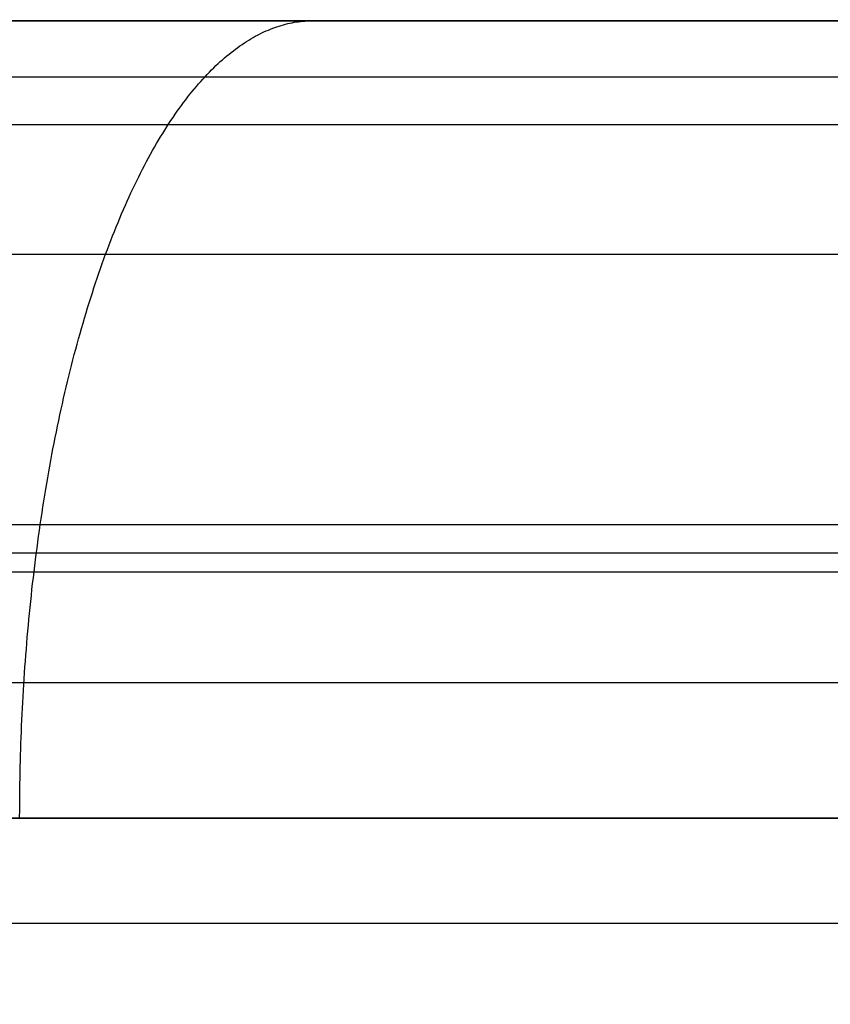
# Model space of a CAD drawing. Units: millimetres. Extents: x -182 to 868, y -1611 to 0.
# Drawn here: x -131 to -121, y -626 to -614 of the extents above; entities that cross this region are included whole.
import ezdxf

# ---------------------------------------------------------------- set-up
doc = ezdxf.new("R2010")
doc.units = ezdxf.units.MM
doc.header["$MEASUREMENT"] = 0
doc.layers.get('0').update_dxf_attribs({"color": 8, "linetype": 'CONTINUOUS'})

# ---------------------------------------------------------------- blocks, each defined once
blk = doc.blocks.new('sgBrepBlock__201692144')
at = {"color": 0, "true_color": 0x000000}
blk.add_spline([(-176.4, -620.775, 616.595), (176.4, -620.775, 616.595)], degree=3, dxfattribs=at)
at = {"color": 0, "true_color": 0x000000, "invisible_edges": 15}
for points in [[(176.4, -629.55, 616.595), (-176.4, -594.45, 616.595), (-176.4, -629.55, 616.595)], [(176.4, -594.45, 616.595), (-176.4, -594.45, 616.595), (176.4, -629.55, 616.595)]]:
    blk.add_3dface(points, dxfattribs=at)
blk = doc.blocks.new('sgBrepBlock__201697008')
at = {"color": 0, "true_color": 0x000000}
blk.add_spline([(-176.4, -620.775, 407.495), (176.4, -620.775, 407.495)], degree=3, dxfattribs=at)
at = {"color": 0, "true_color": 0x000000, "invisible_edges": 15}
for points in [[(176.4, -594.45, 407.495), (176.4, -629.55, 407.495), (-176.4, -629.55, 407.495)], [(176.4, -594.45, 407.495), (-176.4, -629.55, 407.495), (-176.4, -594.45, 407.495)]]:
    blk.add_3dface(points, dxfattribs=at)
blk = doc.blocks.new('sgBrepBlock_Basic_201690608')
at = {"color": 0, "true_color": 0x000000}
for name in ['sgBrepBlock__201692144', 'sgBrepBlock__201697008']:
    blk.add_blockref(name, (0, 0), dxfattribs=at)
blk = doc.blocks.new('sgBrepBlock__260743840')
at = {"color": 0, "true_color": 0x000000}
blk.add_line((140.498, -613.864, 380.727), (-140.471, -613.864, 380.727), dxfattribs=at)
at = {"color": 0, "true_color": 0x000000, "invisible_edges": 15}
for points in [[(-140.471, -613.839, 381.044), (140.498, -613.864, 380.727), (140.498, -613.839, 381.044)], [(-140.471, -613.864, 380.727), (140.498, -613.864, 380.727), (-140.471, -613.839, 381.044)]]:
    blk.add_3dface(points, dxfattribs=at)
blk = doc.blocks.new('sgBrepBlock__260747680')
at = {"color": 0, "true_color": 0x000000}
for points in [[(-175.8, -615.164, 118.627), (176, -615.164, 118.627)], [(-175.8, -622.164, 118.627), (176, -622.164, 118.627)]]:
    blk.add_spline(points, degree=3, dxfattribs=at)
at = {"color": 0, "true_color": 0x000000, "invisible_edges": 15}
for points in [[(176, -601.164, 118.627), (176, -629.164, 118.627), (-175.8, -629.164, 118.627)], [(176, -601.164, 118.627), (-175.8, -629.164, 118.627), (-175.8, -601.164, 118.627)]]:
    blk.add_3dface(points, dxfattribs=at)
blk = doc.blocks.new('sgBrepBlock__260751264')
at = {"color": 0, "true_color": 0x000000}
blk.add_line((140.498, -613.864, 380.727), (-140.471, -613.864, 380.727), dxfattribs=at)
blk.add_polyline3d([(-131.106, -613.864, 321.77), (-129.939, -613.864, 321.047), (-128.737, -613.864, 320.407), (-127.51, -613.864, 319.852), (-126.266, -613.864, 319.382), (-125.014, -613.864, 318.997), (-123.76, -613.864, 318.695), (-122.514, -613.864, 318.474), (-121.281, -613.864, 318.331), (-120.068, -613.864, 318.261)], dxfattribs=at)
for points in [[(-140.471, -613.864, 349.44), (140.498, -613.864, 349.44)], [(-140.471, -613.864, 365.083), (140.498, -613.864, 365.083)], [(-139.749, -613.864, 333.796), (139.777, -613.864, 333.796)]]:
    blk.add_spline(points, degree=3, dxfattribs=at)
at = {"color": 0, "true_color": 0x000000, "invisible_edges": 15}
for points in [[(-140.471, -613.864, 339.252), (-140.204, -613.864, 335.919), (-121.764, -613.864, 318.378)], [(-119.471, -613.864, 318.252), (-140.471, -613.864, 339.252), (-121.764, -613.864, 318.378)], [(-140.471, -613.864, 380.727), (-140.471, -613.864, 339.252), (-119.471, -613.864, 318.252)], [(140.498, -613.864, 380.727), (-140.471, -613.864, 380.727), (-119.471, -613.864, 318.252)], [(-121.764, -613.864, 318.378), (-140.204, -613.864, 335.919), (-139.354, -613.864, 332.497)], [(-121.764, -613.864, 318.378), (-139.354, -613.864, 332.497), (-132.152, -613.864, 322.514)], [(-121.764, -613.864, 318.378), (-132.152, -613.864, 322.514), (-129.599, -613.864, 320.856)], [(-121.764, -613.864, 318.378), (-129.599, -613.864, 320.856), (-126.89, -613.864, 319.607)], [(-121.764, -613.864, 318.378), (-126.89, -613.864, 319.607), (-124.119, -613.864, 318.773)]]:
    blk.add_3dface(points, dxfattribs=at)
blk = doc.blocks.new('sgBrepBlock__260752032')
at = {"color": 0, "true_color": 0x000000}
blk.add_polyline3d([(-141.391, -623.864, 317.332), (-139.892, -623.864, 315.929), (-138.306, -623.864, 314.631), (-136.646, -623.864, 313.445), (-134.923, -623.864, 312.378), (-133.15, -623.864, 311.434), (-131.339, -623.864, 310.614), (-129.502, -623.864, 309.92), (-127.653, -623.864, 309.352), (-125.803, -623.864, 308.906), (-123.963, -623.864, 308.58), (-122.143, -623.864, 308.368), (-120.352, -623.864, 308.265)], dxfattribs=at)
for points in [[(-119.471, -623.864, 308.252), (-120.352, -623.864, 308.265), (-122.143, -623.864, 308.368), (-123.963, -623.864, 308.58), (-125.803, -623.864, 308.906), (-127.653, -623.864, 309.352), (-129.502, -623.864, 309.92), (-131.339, -623.864, 310.614), (-133.15, -623.864, 311.434), (-134.923, -623.864, 312.378), (-136.646, -623.864, 313.445), (-138.306, -623.864, 314.631), (-139.892, -623.864, 315.929), (-141.391, -623.864, 317.332), (-142.794, -623.864, 318.831), (-144.092, -623.864, 320.417), (-145.277, -623.864, 322.077), (-146.345, -623.864, 323.8), (-147.289, -623.864, 325.573), (-148.109, -623.864, 327.384), (-148.803, -623.864, 329.22), (-149.371, -623.864, 331.07), (-149.817, -623.864, 332.92), (-150.143, -623.864, 334.76), (-150.355, -623.864, 336.58), (-150.458, -623.864, 338.371), (-150.471, -623.864, 339.252)], [(-119.471, -625.189, 308.252), (-120.352, -625.189, 308.265), (-122.143, -625.189, 308.368), (-123.963, -625.189, 308.58), (-125.803, -625.189, 308.906), (-127.653, -625.189, 309.352), (-129.502, -625.189, 309.92), (-131.339, -625.189, 310.614), (-133.15, -625.189, 311.434), (-134.923, -625.189, 312.378), (-136.646, -625.189, 313.445), (-138.306, -625.189, 314.631), (-139.892, -625.189, 315.929), (-141.391, -625.189, 317.332), (-142.794, -625.189, 318.831), (-144.092, -625.189, 320.417), (-145.277, -625.189, 322.077), (-146.345, -625.189, 323.8), (-147.289, -625.189, 325.573), (-148.109, -625.189, 327.384), (-148.803, -625.189, 329.22), (-149.371, -625.189, 331.07), (-149.817, -625.189, 332.92), (-150.143, -625.189, 334.76), (-150.355, -625.189, 336.58), (-150.458, -625.189, 338.371), (-150.471, -625.189, 339.252)]]:
    blk.add_spline(points, degree=3, dxfattribs=at)
at = {"color": 0, "true_color": 0x000000, "invisible_edges": 15}
for points in [[(-135.399, -629.164, 312.658), (-130.622, -629.164, 310.331), (-134.422, -623.864, 312.096)], [(-130.622, -629.164, 310.331), (-130.424, -623.864, 310.252), (-134.422, -623.864, 312.096)], [(-130.622, -629.164, 310.331), (-126.332, -623.864, 309.021), (-130.424, -623.864, 310.252)], [(-130.622, -629.164, 310.331), (-125.506, -629.164, 308.846), (-126.332, -623.864, 309.021)], [(-125.506, -629.164, 308.846), (-122.855, -623.864, 308.438), (-126.332, -623.864, 309.021)], [(-125.506, -629.164, 308.846), (-122.503, -629.164, 308.401), (-122.855, -623.864, 308.438)], [(-122.503, -629.164, 308.401), (-119.471, -623.864, 308.252), (-122.855, -623.864, 308.438)], [(-122.503, -629.164, 308.401), (-119.471, -629.164, 308.252), (-119.471, -623.864, 308.252)]]:
    blk.add_3dface(points, dxfattribs=at)
blk = doc.blocks.new('sgBrepBlock__260753056')
at = {"color": 0, "true_color": 0x000000}
for points in [[(-131.106, -613.864, 321.77), (-129.939, -613.864, 321.047), (-128.737, -613.864, 320.407), (-127.51, -613.864, 319.852), (-126.266, -613.864, 319.382), (-125.014, -613.864, 318.997), (-123.76, -613.864, 318.695), (-122.514, -613.864, 318.474), (-121.281, -613.864, 318.331), (-120.068, -613.864, 318.261)], [(-141.391, -623.864, 317.332), (-139.892, -623.864, 315.929), (-138.306, -623.864, 314.631), (-136.646, -623.864, 313.445), (-134.923, -623.864, 312.378), (-133.15, -623.864, 311.434), (-131.339, -623.864, 310.614), (-129.502, -623.864, 309.92), (-127.653, -623.864, 309.352), (-125.803, -623.864, 308.906), (-123.963, -623.864, 308.58), (-122.143, -623.864, 308.368), (-120.352, -623.864, 308.265)]]:
    blk.add_polyline3d(points, dxfattribs=at)
for points in [[(-130.882, -623.864, 310.429), (-130.88, -623.58, 310.433), (-130.868, -623.002, 310.464), (-130.843, -622.415, 310.527), (-130.804, -621.821, 310.625), (-130.751, -621.224, 310.759), (-130.683, -620.628, 310.929), (-130.601, -620.036, 311.137), (-130.504, -619.451, 311.383), (-130.392, -618.879, 311.666), (-130.265, -618.323, 311.986), (-130.124, -617.788, 312.342), (-129.97, -617.277, 312.731), (-129.803, -616.793, 313.152), (-129.625, -616.34, 313.602), (-129.437, -615.922, 314.077), (-129.24, -615.539, 314.575), (-129.035, -615.195, 315.092), (-128.825, -614.89, 315.624), (-128.61, -614.626, 316.167), (-128.392, -614.402, 316.718), (-128.172, -614.219, 317.273), (-127.953, -614.075, 317.827), (-127.734, -613.97, 318.379), (-127.518, -613.901, 318.925), (-127.305, -613.868, 319.462), (-127.201, -613.864, 319.727)], [(-144.152, -614.566, 339.252), (-144.142, -614.566, 338.55), (-144.06, -614.566, 337.125), (-143.891, -614.566, 335.676), (-143.631, -614.566, 334.211), (-143.276, -614.566, 332.738), (-142.823, -614.566, 331.265), (-142.271, -614.566, 329.803), (-141.619, -614.566, 328.361), (-140.867, -614.566, 326.95), (-140.017, -614.566, 325.578), (-139.073, -614.566, 324.256), (-138.04, -614.566, 322.994), (-136.923, -614.566, 321.8), (-135.729, -614.566, 320.683), (-134.467, -614.566, 319.65), (-133.145, -614.566, 318.706), (-131.773, -614.566, 317.856), (-130.361, -614.566, 317.104), (-128.92, -614.566, 316.452), (-127.458, -614.566, 315.899), (-125.985, -614.566, 315.447), (-124.512, -614.566, 315.092), (-123.047, -614.566, 314.832), (-121.598, -614.566, 314.663), (-120.173, -614.566, 314.581), (-119.471, -614.566, 314.571)], [(-147.542, -616.793, 339.252), (-147.53, -616.793, 338.454), (-147.437, -616.793, 336.832), (-147.245, -616.793, 335.184), (-146.95, -616.793, 333.518), (-146.546, -616.793, 331.843), (-146.031, -616.793, 330.168), (-145.403, -616.793, 328.506), (-144.661, -616.793, 326.866), (-143.806, -616.793, 325.26), (-142.839, -616.793, 323.699), (-141.766, -616.793, 322.196), (-140.59, -616.793, 320.761), (-139.32, -616.793, 319.403), (-137.962, -616.793, 318.133), (-136.527, -616.793, 316.957), (-135.023, -616.793, 315.884), (-133.463, -616.793, 314.917), (-131.857, -616.793, 314.062), (-130.217, -616.793, 313.32), (-128.555, -616.793, 312.692), (-126.88, -616.793, 312.177), (-125.205, -616.793, 311.773), (-123.539, -616.793, 311.478), (-121.891, -616.793, 311.286), (-120.269, -616.793, 311.193), (-119.471, -616.793, 311.181)], [(-149.768, -620.183, 339.252), (-149.756, -620.183, 338.391), (-149.656, -620.183, 336.64), (-149.449, -620.183, 334.862), (-149.13, -620.183, 333.063), (-148.694, -620.183, 331.255), (-148.138, -620.183, 329.448), (-147.46, -620.183, 327.653), (-146.659, -620.183, 325.883), (-145.736, -620.183, 324.15), (-144.693, -620.183, 322.466), (-143.534, -620.183, 320.843), (-142.266, -620.183, 319.294), (-140.894, -620.183, 317.829), (-139.429, -620.183, 316.457), (-137.88, -620.183, 315.189), (-136.257, -620.183, 314.03), (-134.573, -620.183, 312.987), (-132.84, -620.183, 312.064), (-131.07, -620.183, 311.263), (-129.275, -620.183, 310.585), (-127.468, -620.183, 310.029), (-125.66, -620.183, 309.593), (-123.861, -620.183, 309.274), (-122.083, -620.183, 309.067), (-120.332, -620.183, 308.967), (-119.471, -620.183, 308.954)], [(-150.471, -623.864, 339.252), (-150.458, -623.864, 338.371), (-150.355, -623.864, 336.58), (-150.143, -623.864, 334.76), (-149.817, -623.864, 332.92), (-149.371, -623.864, 331.07), (-148.803, -623.864, 329.22), (-148.109, -623.864, 327.384), (-147.289, -623.864, 325.573), (-146.345, -623.864, 323.8), (-145.277, -623.864, 322.077), (-144.092, -623.864, 320.417), (-142.794, -623.864, 318.831), (-141.391, -623.864, 317.332), (-139.892, -623.864, 315.929), (-138.306, -623.864, 314.631), (-136.646, -623.864, 313.445), (-134.923, -623.864, 312.378), (-133.15, -623.864, 311.434), (-131.339, -623.864, 310.614), (-129.502, -623.864, 309.92), (-127.653, -623.864, 309.352), (-125.803, -623.864, 308.906), (-123.963, -623.864, 308.58), (-122.143, -623.864, 308.368), (-120.352, -623.864, 308.265), (-119.471, -623.864, 308.252)]]:
    blk.add_spline(points, degree=3, dxfattribs=at)
at = {"color": 0, "true_color": 0x000000, "invisible_edges": 15}
for points in [[(-132.812, -613.924, 321.644), (-129.599, -613.864, 320.856), (-132.152, -613.864, 322.514)], [(-130.126, -613.924, 319.9), (-129.599, -613.864, 320.856), (-132.812, -613.924, 321.644)], [(-130.126, -613.924, 319.9), (-126.89, -613.864, 319.607), (-129.599, -613.864, 320.856)], [(-127.276, -613.924, 318.585), (-126.89, -613.864, 319.607), (-130.126, -613.924, 319.9)], [(-124.36, -613.924, 317.708), (-126.89, -613.864, 319.607), (-127.276, -613.924, 318.585)], [(-124.36, -613.924, 317.708), (-124.119, -613.864, 318.773), (-126.89, -613.864, 319.607)], [(-121.883, -613.924, 317.293), (-121.764, -613.864, 318.378), (-124.36, -613.924, 317.708)], [(-124.36, -613.924, 317.708), (-121.764, -613.864, 318.378), (-124.119, -613.864, 318.773)], [(-121.883, -613.924, 317.293), (-119.471, -613.864, 318.252), (-121.764, -613.864, 318.378)], [(-121.883, -613.924, 317.293), (-119.471, -613.924, 317.16), (-119.471, -613.864, 318.252)], [(-130.667, -614.112, 318.917), (-132.812, -613.924, 321.644), (-133.489, -614.112, 320.75)], [(-130.126, -613.924, 319.9), (-132.812, -613.924, 321.644), (-130.667, -614.112, 318.917)], [(-127.673, -614.112, 317.536), (-130.126, -613.924, 319.9), (-130.667, -614.112, 318.917)], [(-127.276, -613.924, 318.585), (-130.126, -613.924, 319.9), (-127.673, -614.112, 317.536)], [(-124.609, -614.112, 316.615), (-127.276, -613.924, 318.585), (-127.673, -614.112, 317.536)], [(-124.36, -613.924, 317.708), (-127.276, -613.924, 318.585), (-124.609, -614.112, 316.615)], [(-122.005, -614.112, 316.178), (-124.36, -613.924, 317.708), (-124.609, -614.112, 316.615)], [(-121.883, -613.924, 317.293), (-124.36, -613.924, 317.708), (-122.005, -614.112, 316.178)], [(-121.883, -613.924, 317.293), (-122.005, -614.112, 316.178), (-119.471, -613.924, 317.16)], [(-122.005, -614.112, 316.178), (-119.471, -614.112, 316.039), (-119.471, -613.924, 317.16)], [(-130.667, -614.112, 318.917), (-133.489, -614.112, 320.75), (-131.303, -614.509, 317.761)], [(-128.139, -614.509, 316.301), (-130.667, -614.112, 318.917), (-131.303, -614.509, 317.761)], [(-127.673, -614.112, 317.536), (-130.667, -614.112, 318.917), (-128.139, -614.509, 316.301)], [(-124.609, -614.112, 316.615), (-127.673, -614.112, 317.536), (-128.139, -614.509, 316.301)], [(-124.609, -614.112, 316.615), (-128.139, -614.509, 316.301), (-124.901, -614.509, 315.328)], [(-122.005, -614.112, 316.178), (-124.609, -614.112, 316.615), (-124.901, -614.509, 315.328)], [(-122.005, -614.112, 316.178), (-124.901, -614.509, 315.328), (-122.149, -614.509, 314.866)], [(-122.005, -614.112, 316.178), (-122.149, -614.509, 314.866), (-119.471, -614.509, 314.719)], [(-122.005, -614.112, 316.178), (-119.471, -614.509, 314.719), (-119.471, -614.112, 316.039)], [(-128.595, -615.104, 315.095), (-131.303, -614.509, 317.761), (-131.925, -615.104, 316.631)], [(-128.139, -614.509, 316.301), (-131.303, -614.509, 317.761), (-128.595, -615.104, 315.095)], [(-125.186, -615.104, 314.07), (-128.139, -614.509, 316.301), (-128.595, -615.104, 315.095)], [(-124.901, -614.509, 315.328), (-128.139, -614.509, 316.301), (-125.186, -615.104, 314.07)], [(-122.29, -615.104, 313.584), (-124.901, -614.509, 315.328), (-125.186, -615.104, 314.07)], [(-122.149, -614.509, 314.866), (-124.901, -614.509, 315.328), (-122.29, -615.104, 313.584)], [(-122.29, -615.104, 313.584), (-119.471, -615.104, 313.429), (-119.471, -614.509, 314.719)], [(-122.149, -614.509, 314.866), (-122.29, -615.104, 313.584), (-119.471, -614.509, 314.719)], [(-129.024, -615.893, 313.958), (-131.925, -615.104, 316.631), (-132.512, -615.893, 315.566)], [(-128.595, -615.104, 315.095), (-131.925, -615.104, 316.631), (-129.024, -615.893, 313.958)], [(-125.186, -615.104, 314.07), (-128.595, -615.104, 315.095), (-129.024, -615.893, 313.958)], [(-125.186, -615.104, 314.07), (-129.024, -615.893, 313.958), (-125.455, -615.893, 312.884)], [(-122.29, -615.104, 313.584), (-125.455, -615.893, 312.884), (-122.423, -615.893, 312.375)], [(-122.29, -615.104, 313.584), (-125.186, -615.104, 314.07), (-125.455, -615.893, 312.884)], [(-122.29, -615.104, 313.584), (-122.423, -615.893, 312.375), (-119.471, -615.893, 312.213)], [(-122.29, -615.104, 313.584), (-119.471, -615.893, 312.213), (-119.471, -615.104, 313.429)], [(-129.413, -616.86, 312.929), (-132.512, -615.893, 315.566), (-133.042, -616.86, 314.603)], [(-129.024, -615.893, 313.958), (-132.512, -615.893, 315.566), (-129.413, -616.86, 312.929)], [(-125.455, -615.893, 312.884), (-129.024, -615.893, 313.958), (-129.413, -616.86, 312.929)], [(-125.455, -615.893, 312.884), (-129.413, -616.86, 312.929), (-125.699, -616.86, 311.812)], [(-122.423, -615.893, 312.375), (-125.455, -615.893, 312.884), (-125.699, -616.86, 311.812)], [(-122.423, -615.893, 312.375), (-125.699, -616.86, 311.812), (-122.543, -616.86, 311.283)], [(-122.423, -615.893, 312.375), (-122.543, -616.86, 311.283), (-119.471, -616.86, 311.114)], [(-122.423, -615.893, 312.375), (-119.471, -616.86, 311.114), (-119.471, -615.893, 312.213)], [(-129.747, -617.977, 312.045), (-133.042, -616.86, 314.603), (-133.498, -617.977, 313.775)], [(-129.413, -616.86, 312.929), (-133.042, -616.86, 314.603), (-129.747, -617.977, 312.045)], [(-125.908, -617.977, 310.89), (-129.413, -616.86, 312.929), (-129.747, -617.977, 312.045)], [(-125.699, -616.86, 311.812), (-129.413, -616.86, 312.929), (-125.908, -617.977, 310.89)], [(-122.646, -617.977, 310.343), (-125.699, -616.86, 311.812), (-125.908, -617.977, 310.89)], [(-122.543, -616.86, 311.283), (-125.699, -616.86, 311.812), (-122.646, -617.977, 310.343)], [(-122.646, -617.977, 310.343), (-119.471, -617.977, 310.169), (-119.471, -616.86, 311.114)], [(-122.543, -616.86, 311.283), (-122.646, -617.977, 310.343), (-119.471, -616.86, 311.114)], [(-130.017, -619.205, 311.329), (-133.498, -617.977, 313.775), (-133.867, -619.205, 313.105)], [(-129.747, -617.977, 312.045), (-133.498, -617.977, 313.775), (-130.017, -619.205, 311.329)], [(-125.908, -617.977, 310.89), (-130.017, -619.205, 311.329), (-126.077, -619.205, 310.144)], [(-125.908, -617.977, 310.89), (-129.747, -617.977, 312.045), (-130.017, -619.205, 311.329)], [(-122.646, -617.977, 310.343), (-125.908, -617.977, 310.89), (-126.077, -619.205, 310.144)], [(-122.646, -617.977, 310.343), (-126.077, -619.205, 310.144), (-122.73, -619.205, 309.583)], [(-122.646, -617.977, 310.343), (-122.73, -619.205, 309.583), (-119.471, -619.205, 309.404)], [(-122.646, -617.977, 310.343), (-119.471, -619.205, 309.404), (-119.471, -617.977, 310.169)], [(-130.236, -620.647, 310.749), (-133.867, -619.205, 313.105), (-134.166, -620.647, 312.562)], [(-130.017, -619.205, 311.329), (-133.867, -619.205, 313.105), (-130.236, -620.647, 310.749)], [(-126.214, -620.647, 309.54), (-130.017, -619.205, 311.329), (-130.236, -620.647, 310.749)], [(-126.077, -619.205, 310.144), (-130.017, -619.205, 311.329), (-126.214, -620.647, 309.54)], [(-122.797, -620.647, 308.966), (-126.077, -619.205, 310.144), (-126.214, -620.647, 309.54)], [(-122.73, -619.205, 309.583), (-126.077, -619.205, 310.144), (-122.797, -620.647, 308.966)], [(-122.797, -620.647, 308.966), (-119.471, -620.647, 308.784), (-119.471, -619.205, 309.404)], [(-122.73, -619.205, 309.583), (-122.797, -620.647, 308.966), (-119.471, -619.205, 309.404)], [(-130.379, -622.277, 310.37), (-134.166, -620.647, 312.562), (-134.361, -622.277, 312.207)], [(-130.236, -620.647, 310.749), (-134.166, -620.647, 312.562), (-130.379, -622.277, 310.37)], [(-126.214, -620.647, 309.54), (-130.236, -620.647, 310.749), (-130.379, -622.277, 310.37)], [(-126.214, -620.647, 309.54), (-130.379, -622.277, 310.37), (-126.304, -622.277, 309.145)], [(-122.797, -620.647, 308.966), (-126.304, -622.277, 309.145), (-122.842, -622.277, 308.564)], [(-122.797, -620.647, 308.966), (-126.214, -620.647, 309.54), (-126.304, -622.277, 309.145)], [(-122.797, -620.647, 308.966), (-122.842, -622.277, 308.564), (-119.471, -622.277, 308.379)], [(-122.797, -620.647, 308.966), (-119.471, -622.277, 308.379), (-119.471, -620.647, 308.784)], [(-134.361, -622.277, 312.207), (-134.422, -623.864, 312.096), (-130.424, -623.864, 310.252)], [(-130.379, -622.277, 310.37), (-134.361, -622.277, 312.207), (-130.424, -623.864, 310.252)], [(-126.304, -622.277, 309.145), (-130.424, -623.864, 310.252), (-126.332, -623.864, 309.021)], [(-126.304, -622.277, 309.145), (-130.379, -622.277, 310.37), (-130.424, -623.864, 310.252)], [(-122.842, -622.277, 308.564), (-126.332, -623.864, 309.021), (-122.855, -623.864, 308.438)], [(-122.842, -622.277, 308.564), (-126.304, -622.277, 309.145), (-126.332, -623.864, 309.021)], [(-122.842, -622.277, 308.564), (-122.855, -623.864, 308.438), (-119.471, -623.864, 308.252)], [(-122.842, -622.277, 308.564), (-119.471, -623.864, 308.252), (-119.471, -622.277, 308.379)]]:
    blk.add_3dface(points, dxfattribs=at)
blk = doc.blocks.new('sgBrepBlock_Basic_201697520')
at = {"color": 0, "true_color": 0x000000}
for name in ['sgBrepBlock__260747680', 'sgBrepBlock__260743840', 'sgBrepBlock__260753056', 'sgBrepBlock__260751264', 'sgBrepBlock__260752032']:
    blk.add_blockref(name, (0, 0), dxfattribs=at)
blk = doc.blocks.new('sgBrepBlock__260757920')
at = {"color": 0, "true_color": 0x000000}
blk.add_spline([(-176, -620.537, 111.713), (176, -620.537, 111.713)], degree=3, dxfattribs=at)
at = {"color": 0, "true_color": 0x000000, "invisible_edges": 15}
for points in [[(176, -629.1, 111.713), (-176, -594.85, 111.713), (-176, -629.1, 111.713)], [(176, -594.85, 111.713), (-176, -594.85, 111.713), (176, -629.1, 111.713)]]:
    blk.add_3dface(points, dxfattribs=at)
blk = doc.blocks.new('sgBrepBlock__260762784')
at = {"color": 0, "true_color": 0x000000}
blk.add_spline([(-176, -620.537, 25.5), (176, -620.537, 25.5)], degree=3, dxfattribs=at)
at = {"color": 0, "true_color": 0x000000, "invisible_edges": 15}
for points in [[(176, -629.1, 25.5), (-176, -629.1, 25.5), (-176, -594.85, 25.5)], [(176, -594.85, 25.5), (176, -629.1, 25.5), (-176, -594.85, 25.5)]]:
    blk.add_3dface(points, dxfattribs=at)
blk = doc.blocks.new('sgBrepBlock_Basic_260756384')
at = {"color": 0, "true_color": 0x000000}
for name in ['sgBrepBlock__260757920', 'sgBrepBlock__260762784']:
    blk.add_blockref(name, (0, 0), dxfattribs=at)

msp = doc.modelspace()

# ---------------------------------------------------------------- block references
at = {"color": 0, "true_color": 0x000000}
for name in ['sgBrepBlock_Basic_201690608', 'sgBrepBlock_Basic_260756384', 'sgBrepBlock_Basic_201697520']:
    msp.add_blockref(name, (0, 0), dxfattribs=at)

doc.saveas('drawing.dxf')
